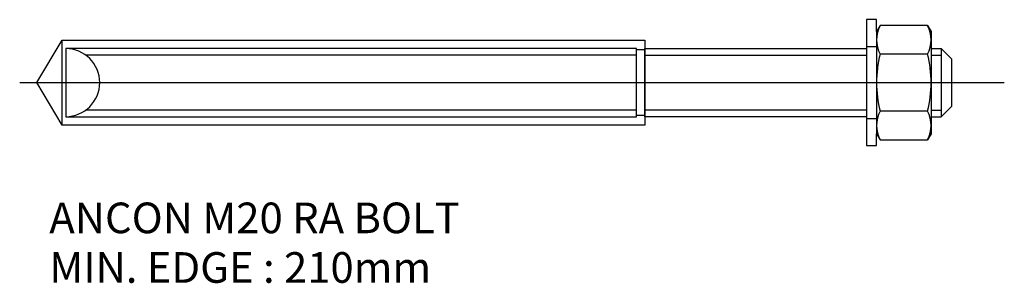
# Model space of a CAD drawing. Units: inches. Extents: x 3065 to 3354, y 2816 to 2893.
import ezdxf

# ---------------------------------------------------------------- set-up
doc = ezdxf.new("R2010")
doc.units = ezdxf.units.IN
doc.linetypes.add('GRID1_50', pattern=[1800, 1500, -100, 100, -100])
for name, color, linetype in [('ANCON-BOLT', 1, 'Continuous'), ('ANCON-TEXT', 6, 'Continuous'), ('GRID', 1, 'GRID1_50')]:
    doc.layers.add(name, color=color, linetype=linetype)
doc.styles.add('ROMANS', font='ROMANS.SHX')

msp = doc.modelspace()

# ---------------------------------------------------------------- linework, layer by layer
at = {"layer": 'ANCON-BOLT', "linetype": 'Continuous'}
for p, q in [((3313.64, 2893.5), (3313.64, 2856.5)), ((3316.64, 2893.5), (3313.64, 2893.5)), ((3316.64, 2890), (3316.64, 2893.5)), ((3317.66, 2891.76), (3316.64, 2890)), ((3316.64, 2890), (3316.64, 2860)), ((3331.62, 2891.76), (3317.66, 2891.76)), ((3331.62, 2891.76), (3332.64, 2890)), ((3332.64, 2890), (3332.64, 2860)), ((3070.13, 2875), (3077.64, 2887.5)), ((3077.64, 2887.5), (3248.64, 2887.5)), ((3077.64, 2862.5), (3077.64, 2887.5)), ((3248.64, 2887.5), (3248.64, 2862.5)), ((3246.14, 2885), (3078.64, 2885)), ((3078.64, 2885), (3078.64, 2865)), ((3246.14, 2865), (3246.14, 2885)), ((3246.14, 2865), (3246.14, 2885)), ((3246.14, 2884.7), (3248.64, 2884.7)), ((3248.64, 2875), (3248.64, 2885)), ((3248.64, 2885), (3313.64, 2885)), ((3248.64, 2884.7), (3248.64, 2865.3)), ((3316.64, 2885.5), (3313.64, 2885.5)), ((3246.14, 2883.1), (3084.5, 2883.1)), ((3248.64, 2883.1), (3313.64, 2883.1)), ((3331.62, 2883.38), (3317.66, 2883.38)), ((3065.14, 2875), (3354.13, 2875)), ((3077.64, 2862.5), (3070.13, 2875)), ((3248.64, 2865), (3248.64, 2875)), ((3246.14, 2866.9), (3084.5, 2866.9)), ((3313.64, 2866.9), (3248.64, 2866.9)), ((3078.64, 2865), (3246.14, 2865)), ((3248.64, 2865.3), (3246.14, 2865.3)), ((3313.64, 2865), (3248.64, 2865)), ((3313.64, 2864.5), (3316.64, 2864.5)), ((3331.62, 2866.62), (3317.66, 2866.62)), ((3248.64, 2862.5), (3077.64, 2862.5)), ((3316.64, 2856.5), (3316.64, 2860)), ((3316.64, 2860), (3317.66, 2858.23)), ((3317.66, 2858.23), (3331.62, 2858.23)), ((3332.64, 2860), (3331.62, 2858.23)), ((3313.64, 2856.5), (3316.64, 2856.5))]:
    msp.add_line(p, q, dxfattribs=at)
for centre, radius, start, end in [((3325.77, 2887.57), 9.13, 152.6695, 207.3305), ((3323.51, 2887.57), 9.13, 332.6695, 27.3305), ((3078.64, 2875), 10, 270, 90), ((3351.62, 2875), 34.99, 166.1376, 193.8624), ((3297.65, 2875), 34.99, 346.1376, 13.8624), ((3325.77, 2862.42), 9.13, 152.6695, 207.3305), ((3323.51, 2862.42), 9.13, 332.6695, 27.3305)]:
    msp.add_arc(centre, radius, start, end, dxfattribs=at)
at = {"layer": 'GRID'}
for p, q in [((3332.64, 2885), (3335.64, 2885)), ((3335.64, 2885), (3335.64, 2865)), ((3335.64, 2885), (3338.64, 2882)), ((3332.64, 2883.1), (3335.64, 2883.1)), ((3338.64, 2882), (3338.64, 2868)), ((3332.64, 2866.9), (3335.64, 2866.9)), ((3335.64, 2865), (3338.64, 2868)), ((3332.64, 2865), (3335.64, 2865))]:
    msp.add_line(p, q, dxfattribs=at)

# ---------------------------------------------------------------- texts
at = {"layer": 'ANCON-TEXT', "style": 'ROMANS'}
for s, p in [('ANCON M20 RA BOLT', (3073.83, 2830.76)), ('MIN. EDGE : 210mm', (3073.83, 2816.19))]:
    msp.add_text(s, height=9, dxfattribs=at).set_placement(p)

doc.saveas('drawing.dxf')
